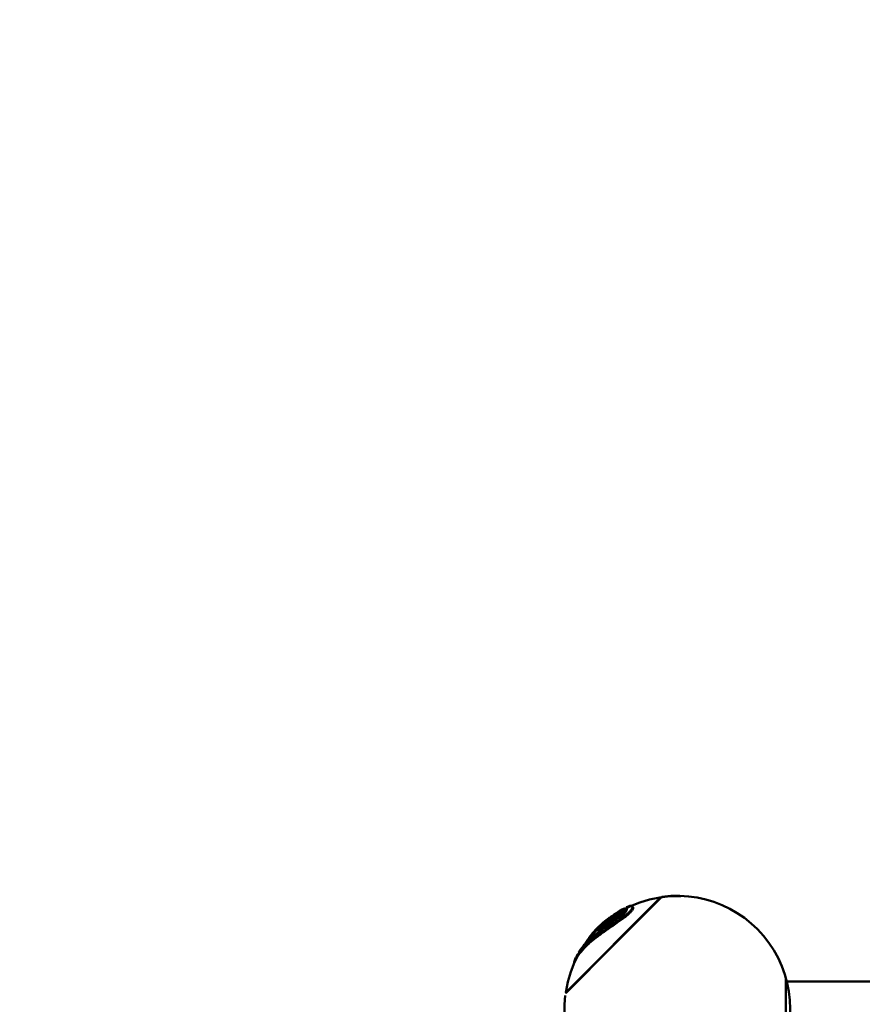
# Model space of a CAD drawing. Units: millimetres. Extents: x -41 to 39302, y 5 to 9585.
# Drawn here: x 1824 to 2757, y 7284 to 8374 of the extents above; entities that cross this region are included whole.
import ezdxf

# ---------------------------------------------------------------- set-up
doc = ezdxf.new("R2010")
doc.units = ezdxf.units.MM
doc.layers.add('MD_Visible', color=7, linetype='Continuous', lineweight=50)
doc.layers.add('MD_Visible Narrow', color=7, linetype='Continuous', lineweight=35)
doc.styles.get("Standard").update_dxf_attribs({"font": 'Square-721-BT.ttf'})
doc.dimstyles.new('asd', dxfattribs={"dimtxt": 300, "dimasz": 200, "dimexe": 1.25, "dimexo": 0.625, "dimgap": 80, "dimtad": 1, "dimdec": 0, "dimlfac": 0.1, "dimrnd": 5, "dimtxsty": 'Standard', "dimcen": 0, "dimse1": 1, "dimse2": 1, "dimclre": 6, "dimadec": 0, "dimazin": 0, "dimtfac": 1, "dimtdec": 0, "dimtix": 1, "dimtmove": 2, "dimatfit": 3, "dimfxl": 1, "dimarcsym": 0})

# ---------------------------------------------------------------- blocks, each defined once
blk = doc.blocks.new('*D19')
at = {"color": 0, "lineweight": -2, "transparency": 16777216}
blk.add_line((773.4, 9154.8), (10639.1, 9154.8), dxfattribs=at)
at = {"color": 0, "transparency": 16777216}
for points in [[(773.4, 9188.1), (773.4, 9121.5), (573.4, 9154.8)], [(10639.1, 9188.1), (10639.1, 9121.5), (10839.1, 9154.8)]]:
    blk.add_solid(points, dxfattribs=at)
at = {"layer": 'Defpoints', "color": 0, "transparency": 16777216}
for p in [(10839.1, 9154.8), (10839.1, 5940.4), (573.4, 3945.3)]:
    blk.add_point(p, dxfattribs=at)
at = {"color": 0, "transparency": 16777216, "insert": (5706.3, 9388.4), "char_height": 300, "attachment_point": 5}
blk.add_mtext('1025', dxfattribs=at)
blk = doc.blocks.new('*D20')
at = {"color": 0, "lineweight": -2, "transparency": 16777216}
blk.add_line((389.8, 8846.6), (389.8, 204.8), dxfattribs=at)
at = {"color": 0, "transparency": 16777216}
for points in [[(356.5, 8846.6), (423.1, 8846.6), (389.8, 9046.6)], [(356.5, 204.8), (423.1, 204.8), (389.8, 4.8)]]:
    blk.add_solid(points, dxfattribs=at)
at = {"layer": 'Defpoints', "color": 0, "transparency": 16777216}
for p in [(4118, 9046.6), (389.8, 4.8), (7581.7, 4.8)]:
    blk.add_point(p, dxfattribs=at)
at = {"color": 0, "transparency": 16777216, "insert": (156, 4525.7), "char_height": 300, "attachment_point": 5, "rotation": 90}
blk.add_mtext('905', dxfattribs=at)

msp = doc.modelspace()

# ---------------------------------------------------------------- linework, layer by layer
at = {"layer": 'MD_Visible'}
for p, q in [((2535.3, 7403.3), (2428.5, 7296.5)), ((2534.3, 7402.8), (2429, 7297.5)), ((2534.3, 7402.8), (2534.6, 7402.5)), ((2494.2, 7389.5), (2494.9, 7388.7)), ((2502.5, 7392.8), (2503.3, 7392.1)), ((2477.7, 7380.3), (2477.8, 7380.2)), ((2482, 7381.9), (2482.4, 7381.5)), ((2464.1, 7368.5), (2464.8, 7367.8)), ((2464.5, 7366.5), (2465.3, 7365.8)), ((2473.4, 7375), (2473.8, 7374.7)), ((2454.8, 7358.2), (2455.3, 7357.7)), ((2457.3, 7361.5), (2457.9, 7360.8)), ((2460.9, 7365.6), (2461.6, 7364.9)), ((2481.9, 7349.9), (2429.3, 7297.2)), ((2672.5, 7245), (2672.5, 7313.8)), ((2436, 7304), (2436, 7304)), ((4652.4, 7309.4), (2672.5, 7309.4)), ((2429, 7297.5), (2429.3, 7297.2))]:
    msp.add_line(p, q, dxfattribs=at)
at = {"layer": 'MD_Visible', "extrusion": (0, 0, -1)}
for centre, radius, start, end in [((-2552.4, 7279.4), 125, 82.1568, 6.693), ((-2552.6, 7279.2), 125, 8.4359, 91.6732), ((-2552.6, 7279.2), 126, 43.3736, 49.0764)]:
    msp.add_arc(centre, radius, start, end, dxfattribs=at)
at = {"layer": 'MD_Visible'}
for points, knots in [([(2472.9, 7376.8), (2473.6, 7377.3), (2474.3, 7377.9), (2475.4, 7378.8), (2475.7, 7378.9), (2476.3, 7379.4), (2476.7, 7379.7), (2477.4, 7380.2), (2477.5, 7380.3), (2477.7, 7380.3), (2477.7, 7380.4), (2477.7, 7380.3), (2477.7, 7380.3), (2477.6, 7380.2), (2477.6, 7380.2), (2477.5, 7380.1), (2477.4, 7380.1), (2477.3, 7379.9), (2477.2, 7379.9), (2477.1, 7379.8), (2477.1, 7379.8), (2477.1, 7379.7), (2477.1, 7379.7), (2477.1, 7379.7), (2477.1, 7379.7), (2477.1, 7379.7), (2477.1, 7379.7), (2477.1, 7379.8), (2477.1, 7379.8), (2477.2, 7379.8), (2477.2, 7379.8), (2477.3, 7379.9), (2477.3, 7379.9), (2477.5, 7380), (2477.7, 7380.2), (2478.1, 7380.4), (2478.2, 7380.6), (2479, 7381.2), (2479.4, 7381.4), (2482.5, 7383.6), (2485, 7385.3), (2489.5, 7387.8), (2490.7, 7388.4), (2492.4, 7389.1), (2492.9, 7389.3), (2493.7, 7389.5), (2494, 7389.6), (2494.2, 7389.5), (2494.3, 7389.3), (2494.1, 7389), (2494, 7388.9), (2493.9, 7388.8), (2493.8, 7388.7), (2493.7, 7388.6), (2493.6, 7388.5), (2493.4, 7388.3), (2493.3, 7388.2), (2492.9, 7387.9), (2492.7, 7387.7), (2491.9, 7387.1), (2491.3, 7386.6), (2489.7, 7385.4), (2488.5, 7384.5), (2484.7, 7381.7), (2482.4, 7380), (2478.6, 7377.2), (2476.8, 7375.7), (2471.9, 7371.8), (2470, 7370.3), (2467.1, 7368), (2466.4, 7367.5), (2465.5, 7366.9), (2465.2, 7366.7), (2464.8, 7366.5), (2464.6, 7366.5), (2464.5, 7366.6), (2464.5, 7366.6), (2464.6, 7367), (2464.8, 7367.3), (2465.4, 7368.2), (2465.9, 7368.9), (2466.7, 7369.8), (2467, 7370.1), (2467.6, 7370.7), (2467.9, 7371), (2468.5, 7371.6), (2468.8, 7371.9), (2469.8, 7372.8), (2470.4, 7373.4), (2471.8, 7374.7), (2472.6, 7375.3), (2474.4, 7376.8), (2476.2, 7378.3), (2478.8, 7380.1), (2479.7, 7380.8), (2480.6, 7381.3), (2480.7, 7381.4), (2481.1, 7381.7), (2481.4, 7381.8), (2481.7, 7381.9), (2481.8, 7381.9), (2482, 7381.9), (2482, 7381.9), (2482, 7381.7), (2481.9, 7381.7), (2481.8, 7381.5), (2481.8, 7381.5), (2481.7, 7381.4), (2481.7, 7381.4), (2481.6, 7381.3), (2481.5, 7381.3), (2481.4, 7381.1), (2481.3, 7381.1), (2481, 7380.8), (2480.7, 7380.5), (2479.8, 7379.8), (2479.2, 7379.4), (2478, 7378.4), (2477.5, 7378), (2476.1, 7376.9), (2475.4, 7376.4), (2474.6, 7375.8), (2474.2, 7375.5), (2473.8, 7375.2), (2473.7, 7375.1), (2473.5, 7375.1), (2473.5, 7375.1), (2473.4, 7375)], [-6.704614, -6.704614, -6.704614, -6.704614, -6.661632, -6.661632, -6.649541, -6.649541, -6.626403, -6.626403, -6.600593, -6.600593, -6.568284, -6.568284, -6.554015, -6.554015, -6.541979, -6.541979, -6.523039, -6.523039, -6.505845, -6.505845, -6.499712, -6.499712, -6.494803, -6.494803, -6.491778, -6.491778, -6.489156, -6.489156, -6.485707, -6.485707, -6.480165, -6.480165, -6.468792, -6.468792, -6.439172, -6.439172, -6.414064, -6.414064, -6.358881, -6.358881, -6.261355, -6.261355, -6.2032, -6.2032, -6.13479, -6.13479, -6.038897, -6.038897, -5.963027, -5.963027, -5.940806, -5.940806, -5.924993, -5.924993, -5.908578, -5.908578, -5.883232, -5.883232, -5.847195, -5.847195, -5.7743, -5.7743, -5.655714, -5.655714, -5.495287, -5.495287, -5.343853, -5.343853, -5.085582, -5.085582, -4.807999, -4.807999, -4.474415, -4.474415, -4.131895, -4.131895, -3.936076, -3.936076, -3.724665, -3.724665, -3.378729, -3.378729, -3.182913, -3.182913, -3.019158, -3.019158, -2.826603, -2.826603, -2.505796, -2.505796, -2.080308, -2.080308, -1.6027, -1.6027, -1.436468, -1.436468, -1.399722, -1.399722, -1.317581, -1.317581, -1.198773, -1.198773, -1.039798, -1.039798, -0.912508, -0.912508, -0.863722, -0.863722, -0.829593, -0.829593, -0.788912, -0.788912, -0.708854, -0.708854, -0.548771, -0.548771, -0.403771, -0.403771, -0.315685, -0.315685, -0.140384, -0.140384, -0.082962, -0.082962, -0.05552, -0.05552, 0, 0, 0, 0]), ([(2494.9, 7388.7), (2495, 7388.7), (2495, 7388.5), (2494.8, 7388.3), (2494.8, 7388.2), (2494.6, 7388), (2494.6, 7388), (2494.4, 7387.8), (2494.4, 7387.8), (2494.2, 7387.6), (2494, 7387.5), (2493.7, 7387.2), (2493.4, 7387), (2492.7, 7386.4), (2492.1, 7385.9), (2490.6, 7384.7), (2489.4, 7383.8), (2486.6, 7381.8), (2485.3, 7380.9), (2482.3, 7378.7), (2479.5, 7376.6), (2474.7, 7372.8), (2473, 7371.4), (2469.9, 7368.9), (2468.7, 7368), (2467.5, 7367), (2466.9, 7366.6), (2466, 7366), (2465.8, 7365.9), (2465.4, 7365.8), (2465.3, 7365.8), (2465.3, 7365.8)], [-2.9404289, -2.9404289, -2.9404289, -2.9404289, -2.905707, -2.905707, -2.8930589, -2.8930589, -2.8840922, -2.8840922, -2.8748164, -2.8748164, -2.8605669, -2.8605669, -2.8404091, -2.8404091, -2.7999037, -2.7999037, -2.7322014, -2.7322014, -2.6794251, -2.6794251, -2.6097289, -2.6097289, -2.5663778, -2.5663778, -2.5268823, -2.5268823, -2.4890831, -2.4890831, -2.4565736, -2.4565736, -2.4144155, -2.4144155, -2.4144155, -2.4144155]), ([(2485.2, 7385.3), (2485.2, 7385.3), (2485.3, 7385.4), (2486.8, 7386.5), (2488.2, 7387.5), (2492.1, 7389.8), (2494.2, 7390.4), (2496.3, 7390.3), (2496.7, 7389.9), (2496.6, 7388.7), (2496.4, 7388.1), (2495.7, 7387.1), (2495.4, 7386.7), (2494.8, 7386), (2494.5, 7385.7), (2494.1, 7385.4)], [-3.864189, -3.864189, -3.864189, -3.864189, -3.831925, -3.831925, -3.202005, -3.202005, -1.922614, -1.922614, -1.022761, -1.022761, -0.44746, -0.44746, -0.208895, -0.208895, 0, 0, 0, 0]), ([(2496.1, 7391.8), (2496.1, 7391.8), (2496.1, 7391.8), (2499.1, 7393.3), (2501.3, 7393.6), (2502.8, 7392.7), (2503, 7392), (2502.3, 7390.2), (2501.8, 7389.4), (2500.8, 7388.1), (2500.5, 7387.8), (2499.9, 7387.2), (2499.6, 7386.8), (2499.3, 7386.5)], [-3.977207, -3.977207, -3.977207, -3.977207, -3.96222, -3.96222, -2.126937, -2.126937, -1.066024, -1.066024, -0.411652, -0.411652, -0.193823, -0.193823, 0, 0, 0, 0]), ([(2500.1, 7385.7), (2500.5, 7386.1), (2500.9, 7386.5), (2501.6, 7387.4), (2502, 7387.8), (2503.1, 7389.3), (2503.5, 7390.2), (2503.7, 7391.4), (2503.5, 7391.8), (2503.3, 7392.1)], [0, 0, 0, 0, 0.247838, 0.247838, 0.547156, 0.547156, 1.319598, 1.319598, 1.976228, 1.976228, 1.976228, 1.976228]), ([(2499.3, 7386.5), (2498.9, 7386.1), (2498.4, 7385.7), (2497.3, 7384.7), (2496.7, 7384.1), (2494.3, 7382.1), (2492.3, 7380.6), (2487.3, 7376.9), (2484.2, 7374.7), (2476.2, 7369.3), (2471, 7365.7), (2463.3, 7360), (2460.9, 7358.1), (2456.6, 7354.6), (2454.8, 7353), (2451.9, 7350.3), (2450.7, 7349.2), (2448.5, 7347), (2447.5, 7345.9), (2444.8, 7342.9), (2443.4, 7341.1), (2440.7, 7337.1), (2439.6, 7335), (2438.3, 7331.8), (2438.1, 7330.5), (2438.2, 7329.5)], [-14.73732, -14.73732, -14.73732, -14.73732, -14.43534, -14.43534, -14.07088, -14.07088, -13.123261, -13.123261, -11.775832, -11.775832, -9.64043, -9.64043, -8.561234, -8.561234, -7.633998, -7.633998, -6.988123, -6.988123, -6.304503, -6.304503, -5.160917, -5.160917, -3.713932, -3.713932, -2.52933, -2.52933, -2.52933, -2.52933]), ([(2440.5, 7334.4), (2440.7, 7334.9), (2441, 7335.4), (2442.2, 7337.5), (2443.2, 7339.1), (2445.6, 7342.2), (2446.9, 7343.6), (2449.2, 7346.2), (2450.2, 7347.3), (2452.5, 7349.5), (2453.7, 7350.7), (2457.2, 7353.8), (2459.6, 7355.8), (2465.4, 7360.4), (2469, 7363), (2476.3, 7368.1), (2480, 7370.6), (2486.7, 7375.2), (2489.7, 7377.3), (2494.2, 7380.6), (2495.8, 7381.9), (2497.8, 7383.6), (2498.3, 7384.1), (2499.3, 7384.9), (2499.7, 7385.3), (2500.1, 7385.7)], [4.091331, 4.091331, 4.091331, 4.091331, 4.402091, 4.402091, 5.284398, 5.284398, 6.045538, 6.045538, 6.581763, 6.581763, 7.150801, 7.150801, 8.112315, 8.112315, 9.340746, 9.340746, 10.482603, 10.482603, 11.389217, 11.389217, 11.938789, 11.938789, 12.165944, 12.165944, 12.359551, 12.359551, 12.359551, 12.359551]), ([(2494.1, 7385.4), (2493.9, 7385.1), (2493.6, 7384.8), (2492.9, 7384.2), (2492.6, 7383.9), (2491.1, 7382.6), (2489.9, 7381.7), (2486.5, 7379.1), (2484, 7377.4), (2478.2, 7373.3), (2474.7, 7370.9), (2466.9, 7365.4), (2462.8, 7362.3), (2457.7, 7358), (2456.1, 7356.6), (2453.6, 7354.3), (2452.6, 7353.3), (2450.6, 7351.2), (2449.6, 7350.2), (2447.3, 7347.6), (2446.1, 7346), (2444.3, 7343.5), (2443.7, 7342.6), (2443.2, 7341.7)], [-9.566522, -9.566522, -9.566522, -9.566522, -9.402275, -9.402275, -9.22534, -9.22534, -8.73112, -8.73112, -7.892484, -7.892484, -6.915451, -6.915451, -5.70579, -5.70579, -5.165914, -5.165914, -4.745178, -4.745178, -4.304425, -4.304425, -3.614784, -3.614784, -3.170429, -3.170429, -3.170429, -3.170429]), ([(2473.4, 7375), (2472.8, 7374.5), (2472.4, 7374.2), (2471.4, 7373.3), (2471, 7372.9), (2470.3, 7372.2), (2469.9, 7371.9), (2469.4, 7371.4), (2469.2, 7371.2), (2468.8, 7370.8), (2468.6, 7370.6), (2468.3, 7370.3), (2468.1, 7370.1), (2468, 7369.9), (2468, 7369.9), (2467.9, 7369.8), (2467.9, 7369.8), (2467.9, 7369.8), (2467.9, 7369.8), (2467.9, 7369.8), (2467.9, 7369.8), (2467.9, 7369.8), (2468, 7369.8), (2468, 7369.8), (2468, 7369.9), (2468.2, 7370), (2468.4, 7370.2), (2468.7, 7370.4), (2468.8, 7370.5), (2469.2, 7370.8), (2469.4, 7371), (2470.1, 7371.6), (2471.1, 7372.4), (2474.2, 7375), (2476, 7376.5), (2477.3, 7377.5), (2477.3, 7377.5), (2477.6, 7377.8), (2477.9, 7378), (2479.9, 7379.5), (2481.3, 7380.7), (2483.5, 7382.3), (2484.6, 7383.1), (2486.3, 7384.4), (2486.7, 7384.8), (2487.2, 7385.2), (2487.4, 7385.4), (2487.6, 7385.6), (2487.7, 7385.7), (2487.8, 7385.8), (2487.8, 7385.8), (2487.9, 7385.9), (2487.9, 7385.9), (2488, 7386), (2488, 7386.1), (2487.9, 7386.1), (2487.8, 7386.1), (2487.6, 7386), (2487.4, 7386), (2486.9, 7385.8), (2486.5, 7385.6), (2485.5, 7385), (2484.7, 7384.5), (2481.6, 7382.7), (2479.3, 7381), (2476.6, 7379.1), (2476.3, 7378.9), (2475.4, 7378.2), (2475.3, 7378.1), (2475.1, 7377.9), (2475, 7377.8), (2474.7, 7377.6), (2474.6, 7377.5), (2474.2, 7377.2), (2474.1, 7377.1), (2473.5, 7376.6), (2473, 7376.1), (2471.9, 7375.2), (2471.4, 7374.8), (2470.5, 7374), (2470, 7373.6), (2468.7, 7372.4), (2467.7, 7371.6), (2466.3, 7370.3), (2465.7, 7369.8), (2465, 7369.2), (2464.7, 7369), (2464.4, 7368.7), (2464.2, 7368.6), (2464.1, 7368.5), (2464.1, 7368.5), (2464.1, 7368.6), (2464.2, 7368.7), (2464.5, 7369), (2464.7, 7369.3), (2465.1, 7369.7), (2465.4, 7370), (2466, 7370.6), (2466.4, 7371), (2467.8, 7372.3), (2468.8, 7373.2), (2470.1, 7374.3), (2470.4, 7374.5), (2471.5, 7375.5), (2471.7, 7375.6), (2472.3, 7376), (2472.4, 7376.1), (2472.6, 7376.3), (2472.6, 7376.3), (2472.7, 7376.4), (2472.7, 7376.4), (2472.8, 7376.5), (2472.9, 7376.5), (2472.9, 7376.6), (2472.9, 7376.6), (2473, 7376.7), (2473, 7376.7), (2473.1, 7376.7), (2473.1, 7376.7), (2473.1, 7376.8), (2473.1, 7376.8), (2473.1, 7376.8), (2473.1, 7376.8), (2473, 7376.7), (2473, 7376.7), (2472.9, 7376.6), (2472.8, 7376.6), (2472.2, 7376.1), (2471.7, 7375.7), (2471, 7375.1), (2470.2, 7374.5), (2468.3, 7372.8), (2467.5, 7372.1), (2466.9, 7371.4), (2466.8, 7371.4), (2466.4, 7371), (2466, 7370.7), (2465.2, 7369.8), (2464.8, 7369.5), (2463.5, 7368.2), (2463, 7367.7), (2462.5, 7367.1), (2462.2, 7366.8), (2461.7, 7366.3), (2461.5, 7366.1), (2461.1, 7365.8), (2461, 7365.7), (2460.9, 7365.6), (2460.9, 7365.6), (2460.9, 7365.6), (2461, 7365.6), (2461, 7365.7), (2461, 7365.7), (2461, 7365.7)], [-5.540431, -5.540431, -5.540431, -5.540431, -5.528979, -5.528979, -5.520003, -5.520003, -5.512614, -5.512614, -5.507426, -5.507426, -5.502717, -5.502717, -5.498479, -5.498479, -5.49708, -5.49708, -5.496431, -5.496431, -5.496014, -5.496014, -5.495543, -5.495543, -5.49476, -5.49476, -5.492748, -5.492748, -5.487733, -5.487733, -5.485082, -5.485082, -5.477684, -5.477684, -5.467024, -5.467024, -5.452511, -5.452511, -5.452023, -5.452023, -5.449268, -5.449268, -5.429417, -5.429417, -5.408608, -5.408608, -5.391495, -5.391495, -5.385018, -5.385018, -5.382421, -5.382421, -5.380263, -5.380263, -5.377645, -5.377645, -5.37286, -5.37286, -5.368424, -5.368424, -5.361258, -5.361258, -5.346319, -5.346319, -5.323961, -5.323961, -5.271725, -5.271725, -5.182295, -5.182295, -5.152683, -5.152683, -5.130436, -5.130436, -5.092795, -5.092795, -5.045174, -5.045174, -5.016846, -5.016846, -4.999039, -4.999039, -4.979052, -4.979052, -4.941649, -4.941649, -4.927312, -4.927312, -4.921283, -4.921283, -4.917376, -4.917376, -4.914087, -4.914087, -4.910178, -4.910178, -4.903073, -4.903073, -4.893536, -4.893536, -4.880925, -4.880925, -4.850804, -4.850804, -4.8299, -4.8299, -4.794524, -4.794524, -4.784372, -4.784372, -4.778918, -4.778918, -4.775466, -4.775466, -4.771709, -4.771709, -4.765695, -4.765695, -4.758108, -4.758108, -4.749185, -4.749185, -4.740697, -4.740697, -4.734493, -4.734493, -4.730128, -4.730128, -4.724048, -4.724048, -4.692587, -4.692587, -4.600916, -4.600916, -4.573442, -4.573442, -4.557257, -4.557257, -4.533904, -4.533904, -4.520123, -4.520123, -4.476203, -4.476203, -4.425507, -4.425507, -4.384409, -4.384409, -4.347117, -4.347117, -4.319525, -4.319525, -4.299639, -4.299639, -4.296034, -4.296034, -4.296034, -4.296034]), ([(2485.6, 7383.9), (2485.1, 7383.6), (2484.7, 7383.4), (2483.5, 7382.7), (2482.8, 7382.2), (2482.1, 7381.7)], [-2.6497785535, -2.6497785535, -2.6497785535, -2.6497785535, -2.64975047826, -2.64975047826, -2.64970482629, -2.64970482629, -2.64970482629, -2.64970482629]), ([(2464.7, 7367.9), (2464, 7367.3), (2463.7, 7367), (2463.2, 7366.4), (2462.9, 7366.1), (2462.4, 7365.7), (2462.2, 7365.4), (2461.9, 7365.2), (2461.8, 7365), (2461.7, 7364.9), (2461.6, 7364.9), (2461.6, 7364.9)], [-2.57706248, -2.57706248, -2.57706248, -2.57706248, -2.5731736, -2.5731736, -2.56565519, -2.56565519, -2.55850811, -2.55850811, -2.55517249, -2.55517249, -2.55379319, -2.55379319, -2.55379319, -2.55379319]), ([(2465.4, 7368.3), (2465.3, 7368.2), (2465.2, 7368.1), (2465, 7367.9), (2464.9, 7367.8), (2464.8, 7367.8), (2464.8, 7367.8), (2464.8, 7367.8)], [-2.6460609655, -2.6460609655, -2.6460609655, -2.6460609655, -2.6459319543, -2.6459319543, -2.6456889252, -2.6456889252, -2.6455292436, -2.6455292436, -2.6455292436, -2.6455292436]), ([(2472.4, 7376), (2471.4, 7375.2), (2470.7, 7374.7), (2469.9, 7374), (2469.5, 7373.6), (2469.1, 7373.3), (2469, 7373.2), (2468.7, 7372.9), (2468.6, 7372.8), (2468.5, 7372.7), (2468.4, 7372.7), (2467.9, 7372.2), (2467.6, 7371.9), (2467.3, 7371.6), (2467.2, 7371.5), (2467, 7371.3), (2467, 7371.3), (2466.9, 7371.2), (2466.9, 7371.2), (2466.9, 7371.2), (2466.9, 7371.2), (2466.9, 7371.2), (2466.9, 7371.2), (2467, 7371.2), (2467, 7371.2), (2467, 7371.3)], [-0.1738556, -0.1738556, -0.1738556, -0.1738556, -0.1544611, -0.1544611, -0.138586, -0.138586, -0.1293044, -0.1293044, -0.1224248, -0.1224248, -0.1198727, -0.1198727, -0.0916234, -0.0916234, -0.0689071, -0.0689071, -0.0532752, -0.0532752, -0.0379215, -0.0379215, -0.0259458, -0.0259458, -0.0144215, -0.0144215, 0, 0, 0, 0]), ([(2467, 7371.3), (2467, 7371.3), (2467.1, 7371.3), (2467.1, 7371.4), (2467.2, 7371.4), (2467.3, 7371.5), (2467.4, 7371.6), (2467.6, 7371.8), (2467.8, 7371.9), (2468.1, 7372.2), (2468.2, 7372.3), (2468.5, 7372.6), (2468.7, 7372.8), (2469.1, 7373.1), (2469.3, 7373.2), (2469.5, 7373.4), (2469.5, 7373.5), (2469.7, 7373.6), (2469.7, 7373.7), (2470.1, 7374), (2470.7, 7374.5), (2471.6, 7375.3), (2472, 7375.7), (2472.4, 7376)], [-1.210645, -1.210645, -1.210645, -1.210645, -1.178398, -1.178398, -1.145524, -1.145524, -1.075443, -1.075443, -0.930152, -0.930152, -0.817338, -0.817338, -0.65876, -0.65876, -0.511322, -0.511322, -0.457601, -0.457601, -0.401675, -0.401675, -0.17223, -0.17223, 0, 0, 0, 0]), ([(2470.1, 7374.4), (2470.1, 7374.4), (2470.1, 7374.4), (2470.1, 7374.4), (2470.1, 7374.4), (2470.1, 7374.4)], [-6.831435046, -6.831435046, -6.831435046, -6.831435046, -6.829879346, -6.829879346, -6.828566624, -6.828566624, -6.828566624, -6.828566624]), ([(2455.1, 7357.9), (2454.9, 7357.7), (2454.7, 7357.4), (2454.1, 7356.8), (2453, 7355.4), (2450.9, 7352.4), (2450.3, 7351.4), (2449.8, 7350.6), (2449.7, 7350.4), (2449.6, 7350.2)], [-0.9274555, -0.9274555, -0.9274555, -0.9274555, -0.8889615, -0.8889615, -0.7688209, -0.7688209, -0.6505521, -0.6505521, -0.5916499, -0.5916499, -0.5916499, -0.5916499]), ([(2457.4, 7361.4), (2456.8, 7360.8), (2456.2, 7360), (2455.5, 7359.1), (2455.3, 7359), (2455.1, 7358.7), (2455, 7358.6), (2454.9, 7358.4), (2454.9, 7358.3), (2454.8, 7358.2), (2454.8, 7358.2), (2454.8, 7358.2)], [-2.6745867, -2.6745867, -2.6745867, -2.6745867, -2.4830154, -2.4830154, -2.3741662, -2.3741662, -2.2623911, -2.2623911, -2.135702, -2.135702, -2.0330922, -2.0330922, -2.0330922, -2.0330922]), ([(2460.9, 7365.6), (2460.8, 7365.4), (2460.6, 7365.3), (2460.3, 7364.9), (2460.2, 7364.8), (2459.8, 7364.3), (2459.4, 7363.9), (2458.7, 7363.1), (2458.4, 7362.8), (2457.9, 7362.3), (2457.9, 7362.2), (2457.6, 7361.9), (2457.5, 7361.7), (2457.3, 7361.6), (2457.3, 7361.5), (2457.3, 7361.5), (2457.3, 7361.5), (2457.3, 7361.5)], [-4.0417473, -4.0417473, -4.0417473, -4.0417473, -3.8945354, -3.8945354, -3.8329184, -3.8329184, -3.5572696, -3.5572696, -3.408249, -3.408249, -3.3625657, -3.3625657, -3.2604379, -3.2604379, -3.1715117, -3.1715117, -3.1593351, -3.1593351, -3.1593351, -3.1593351])]:
    msp.add_open_spline(points, degree=3, knots=knots, dxfattribs=at)
msp.add_open_spline([(2494.3, 7389.3), (2495.3, 7389.6), (2496.1, 7389.7), (2496.7, 7389.5)], degree=3, dxfattribs=at)
at = {"layer": 'MD_Visible Narrow'}
msp.add_line((2499.3, 7386.5), (2500.1, 7385.7), dxfattribs=at)

# ---------------------------------------------------------------- dimensions: what is measured, and where the dimension line sits
dim = msp.add_linear_dim(base=(10839.1, 9154.8), p1=(573.4, 3945.3), p2=(10839.1, 5940.4), dimstyle='asd')
dim.commit()
dim.dimension.update_dxf_attribs({"geometry": '*D19', "text_midpoint": (5706.3, 9388.4)})
dim = msp.add_linear_dim(base=(389.8, 4.8), p1=(4118, 9046.6), p2=(7581.7, 4.8), angle=90, dimstyle='asd')
dim.commit()
dim.dimension.update_dxf_attribs({"geometry": '*D20', "text_midpoint": (156, 4525.7)})

doc.saveas('drawing.dxf')
